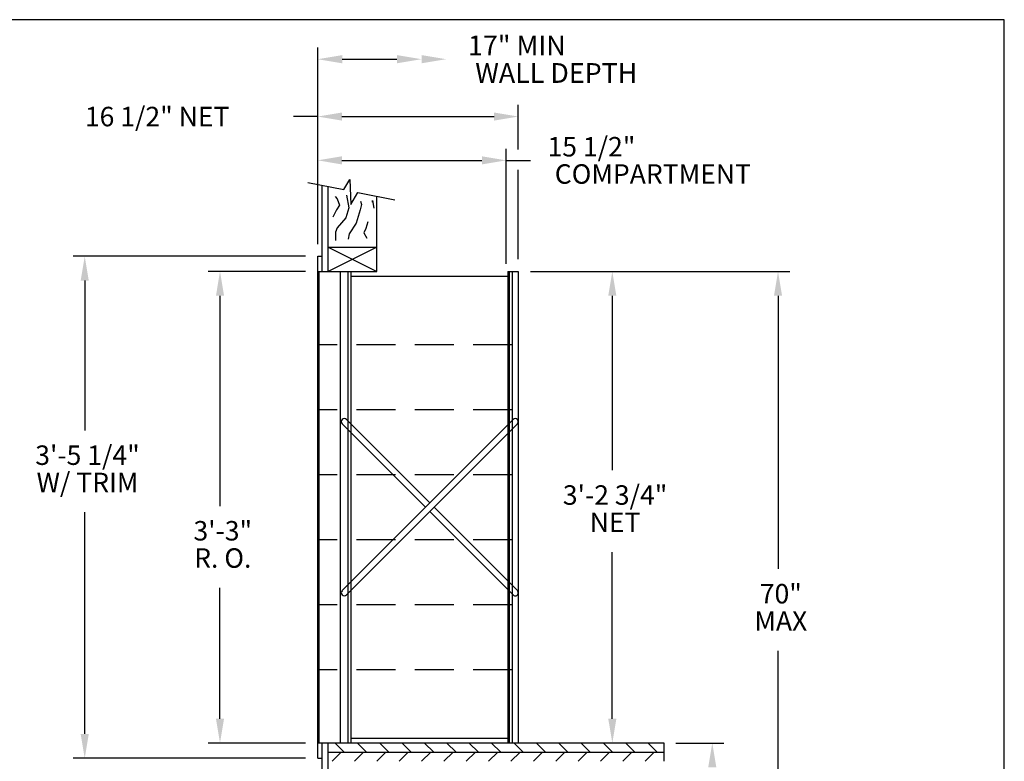
# Model space of a CAD drawing. Units: inches. Extents: x 3.3 to 13.8, y 8.6 to 16.6.
# Drawn here: x 7.5 to 13.8, y 11.8 to 16.6 of the extents above; entities that cross this region are included whole.
import ezdxf
from ezdxf.enums import TextEntityAlignment as Align

# ---------------------------------------------------------------- set-up
doc = ezdxf.new("R2010")
doc.units = ezdxf.units.IN
doc.header["$MEASUREMENT"] = 0
doc.linetypes.add('HIDDEN', pattern=[0.375, 0.25, -0.125])
for name, color, linetype in [('DIM', 1, 'Continuous'), ('HIDDEN', 32, 'HIDDEN'), ('Title Block', 7, 'Continuous')]:
    doc.layers.add(name, color=color, linetype=linetype)
doc.styles.add('ROMANS', font='ROMANS.shx')

# ---------------------------------------------------------------- blocks, each defined once
blk = doc.blocks.new('*X13')
at = {"color": 0}
for p, q in [((7.4372, 4.2299), (7.3903, 4.2767)), ((7.5521, 4.2299), (7.5052, 4.2767)), ((7.667, 4.2299), (7.6201, 4.2767)), ((7.7819, 4.2299), (7.7351, 4.2767)), ((7.8968, 4.2299), (7.85, 4.2767)), ((8.0117, 4.2299), (7.9649, 4.2767)), ((8.1266, 4.2299), (8.0798, 4.2767)), ((8.2415, 4.2299), (8.1947, 4.2767)), ((8.3565, 4.2299), (8.3096, 4.2767)), ((8.4714, 4.2299), (8.4245, 4.2767)), ((8.5863, 4.2299), (8.5394, 4.2767)), ((8.7012, 4.2299), (8.6543, 4.2767)), ((8.8161, 4.2299), (8.7692, 4.2767)), ((8.931, 4.2299), (8.8841, 4.2767)), ((9.0459, 4.2299), (8.999, 4.2767))]:
    blk.add_line(p, q, dxfattribs=at)
blk = doc.blocks.new('*X14')
at = {"color": 0}
for p, q in [((7.3749, 4.183), (7.4218, 4.2299)), ((7.4898, 4.183), (7.5367, 4.2299)), ((7.6047, 4.183), (7.6516, 4.2299)), ((7.7196, 4.183), (7.7665, 4.2299)), ((7.8345, 4.183), (7.8814, 4.2299)), ((7.9494, 4.183), (7.9963, 4.2299)), ((8.0643, 4.183), (8.1112, 4.2299)), ((8.1792, 4.183), (8.2261, 4.2299)), ((8.2941, 4.183), (8.341, 4.2299)), ((8.409, 4.183), (8.4559, 4.2299)), ((8.5239, 4.183), (8.5708, 4.2299)), ((8.6388, 4.183), (8.6857, 4.2299)), ((8.7537, 4.183), (8.8006, 4.2299)), ((8.8686, 4.183), (8.9155, 4.2299)), ((8.9836, 4.183), (9.0304, 4.2299))]:
    blk.add_line(p, q, dxfattribs=at)
blk = doc.blocks.new('CRBRKT')
for p, q in [((0.1257, 0.0722), (1.0046, 0.9511)), ((0.5541, 0.5006), (0.1257, 0.929)), ((0.5762, 0.5227), (0.1478, 0.9511)), ((0.1478, 0.0501), (1.0267, 0.929)), ((1.0046, 0.0501), (0.5762, 0.4785)), ((1.0267, 0.0722), (0.5983, 0.5006))]:
    blk.add_line(p, q)
for centre, start, end in [((0.1367, 0.94), 45, 225), ((1.0156, 0.94), 315, 135), ((0.1367, 0.0611), 135, 315), ((1.0156, 0.0611), 225, 45)]:
    blk.add_arc(centre, 0.0156, start, end)

msp = doc.modelspace()

# ---------------------------------------------------------------- linework, layer by layer
at = {"color": 0}
for p, q in [((9.5842, 15.4984), (9.6224, 15.5626)), ((9.6224, 15.5626), (9.6301, 15.4021)), ((9.3523, 15.5448), (9.5842, 15.4984)), ((9.4456, 14.9729), (9.4456, 15.5261)), ((9.4846, 14.9729), (9.4846, 15.5183)), ((9.6301, 15.4021), (9.6745, 15.4804)), ((9.6745, 15.4804), (9.913, 15.4327)), ((9.7972, 14.9729), (9.7972, 15.4559)), ((9.4846, 15.1291), (9.7972, 15.1291)), ((9.4846, 15.1291), (9.7972, 14.9729)), ((9.7972, 15.1291), (9.4846, 14.9729)), ((9.4163, 11.8477), (9.4163, 15.0705)), ((9.4163, 15.0705), (9.4456, 15.0705)), ((9.4163, 14.9729), (9.7972, 14.9729)), ((9.426, 11.9453), (9.426, 14.9729)), ((9.5628, 11.9453), (9.5628, 14.9729)), ((9.6116, 11.9453), (9.6116, 14.9729)), ((9.6311, 11.9453), (9.6311, 14.9729)), ((9.6311, 14.9436), (10.637, 14.9436)), ((10.637, 14.9729), (10.637, 11.9453)), ((10.637, 14.9729), (10.7054, 14.9729)), ((10.6468, 14.9729), (10.6468, 11.9453)), ((10.6663, 14.9729), (10.6663, 11.9453)), ((10.7054, 14.9729), (10.7054, 11.9453)), ((10.637, 11.9746), (9.6311, 11.9746)), ((11.643, 11.9453), (9.4163, 11.9453)), ((9.4456, 10.9814), (9.4456, 11.9453)), ((9.4846, 10.9736), (9.4846, 11.9453)), ((11.643, 11.8281), (11.643, 11.9453)), ((9.4163, 11.8477), (9.4456, 11.8477)), ((9.4846, 11.8867), (11.643, 11.8867))]:
    msp.add_line(p, q, dxfattribs=at)
for points in [[(9.5294, 15.4532), (9.5409, 15.4392), (9.5562, 15.3985), (9.5383, 15.3679), (9.5129, 15.322)], [(9.6018, 15.4623), (9.6018, 15.4623), (9.6172, 15.3806), (9.5968, 15.317), (9.5407, 15.2533), (9.5305, 15.2253), (9.5305, 15.1718)], [(9.6917, 15.4253), (9.6986, 15.4035), (9.6885, 15.3679), (9.663, 15.2838), (9.6196, 15.2151), (9.612, 15.1794)], [(9.7677, 15.429), (9.7696, 15.4179), (9.7677, 15.429), (9.7761, 15.3804)], [(9.7389, 15.2915), (9.7267, 15.2497), (9.7139, 15.2216), (9.7318, 15.186)]]:
    msp.add_lwpolyline(points, dxfattribs=at)
at = {"layer": 'DIM'}
for p, q in [((9.4163, 15.1487), (9.4163, 16.4116)), ((9.5744, 16.3357), (9.9253, 16.3357)), ((10.7054, 15.7566), (10.7054, 16.0426)), ((9.4163, 15.9676), (9.26, 15.9676)), ((9.5725, 15.9676), (10.5492, 15.9676)), ((10.6273, 15.0217), (10.6273, 15.7613)), ((9.5725, 15.6863), (10.471, 15.6863)), ((10.6273, 15.6863), (10.7835, 15.6863)), ((10.7054, 15.051), (10.7054, 15.6251)), ((9.3381, 15.0705), (7.8447, 15.0705)), ((9.3381, 14.9729), (8.7138, 14.9729)), ((10.7835, 14.9729), (12.4489, 14.9729)), ((7.9197, 14.9143), (7.9197, 13.9522)), ((8.7888, 14.8166), (8.7888, 13.467)), ((11.3092, 14.8166), (11.3092, 13.6965)), ((12.3739, 14.8166), (12.3739, 13.0629)), ((7.9197, 12.0039), (7.9197, 13.4271)), ((11.3092, 12.1016), (11.3092, 13.1715)), ((8.7888, 12.1016), (8.7888, 12.942)), ((12.3739, 10.6786), (12.3739, 12.5379)), ((9.3381, 11.9453), (8.7138, 11.9453)), ((11.718, 11.9453), (12.0264, 11.9453)), ((9.3381, 11.8477), (7.8447, 11.8477))]:
    msp.add_line(p, q, dxfattribs=at)
for points in [[(9.5744, 16.3094), (9.5744, 16.3621), (9.4163, 16.3357)], [(9.9253, 16.3094), (9.9253, 16.3621), (10.0834, 16.3357)], [(10.0834, 16.3094), (10.0834, 16.3621), (10.2415, 16.3357)], [(9.5725, 15.9415), (9.5725, 15.9936), (9.4163, 15.9676)], [(10.5492, 15.9415), (10.5492, 15.9936), (10.7054, 15.9676)], [(9.5725, 15.6602), (9.5725, 15.7123), (9.4163, 15.6863)], [(10.471, 15.6602), (10.471, 15.7123), (10.6273, 15.6863)], [(7.8937, 14.9143), (7.9458, 14.9143), (7.9197, 15.0705)], [(8.7628, 14.8166), (8.8149, 14.8166), (8.7888, 14.9729)], [(11.2831, 14.8166), (11.3352, 14.8166), (11.3092, 14.9729)], [(12.3478, 14.8166), (12.3999, 14.8166), (12.3739, 14.9729)], [(8.7628, 12.1016), (8.8149, 12.1016), (8.7888, 11.9453)], [(11.2831, 12.1016), (11.3352, 12.1016), (11.3092, 11.9453)], [(7.8937, 12.0039), (7.9458, 12.0039), (7.9197, 11.8477)], [(11.9253, 11.7891), (11.9774, 11.7891), (11.9514, 11.9453)]]:
    msp.add_solid(points, dxfattribs=at)
at = {"layer": 'HIDDEN', "color": 0}
for p, q in [((10.6663, 14.502), (9.4163, 14.502)), ((10.6663, 14.0848), (9.4163, 14.0848)), ((10.6663, 13.6677), (9.4163, 13.6677)), ((10.6663, 13.2505), (9.4163, 13.2505)), ((10.6663, 12.8334), (9.4163, 12.8334)), ((10.6663, 12.4162), (9.4163, 12.4162))]:
    msp.add_line(p, q, dxfattribs=at)
at = {"layer": 'Title Block'}
for p, q in [((13.8275, 16.5893), (3.3275, 16.5893)), ((13.8275, 8.5893), (13.8275, 16.5893))]:
    msp.add_line(p, q, dxfattribs=at)

# ---------------------------------------------------------------- block references
at = {"color": 0, "xscale": 1.250078658439562, "yscale": 1.250078658439563, "zscale": 1.250078658439562}
for name, p in [('CRBRKT', (9.4163, 12.8334)), ('*X13', (0.29, 6.5991)), ('*X14', (0.29, 6.5991))]:
    msp.add_blockref(name, p, dxfattribs=at)

# ---------------------------------------------------------------- texts
at = {"layer": 'DIM', "style": 'ROMANS'}
for s, height, p in [('17" MIN', 0.12647, (10.3818, 16.4242)), ('WALL DEPTH', 0.12647, (10.4288, 16.2472)), ('16 1/2" NET', 0.125008, (7.9207, 15.9676)), ('15 1/2"', 0.12501, (10.8929, 15.7738)), ('COMPARTMENT', 0.125008, (10.9394, 15.5987))]:
    msp.add_text(s, height=height, dxfattribs=at).set_placement(p, align=Align.MIDDLE_LEFT)
for s, p in [('3\'-5 1/4"', (7.9376, 13.7772)), ('W/ TRIM', (7.9376, 13.6021)), ('3\'-2 3/4"', (11.327, 13.5215)), ('NET', (11.327, 13.3465)), ('3\'-3"', (8.8067, 13.292)), ('R. O.', (8.8067, 13.117)), ('70"', (12.3917, 12.8879)), ('MAX', (12.3917, 12.7129))]:
    msp.add_text(s, height=0.12501, dxfattribs=at).set_placement(p, align=Align.MIDDLE)

doc.saveas('drawing.dxf')
